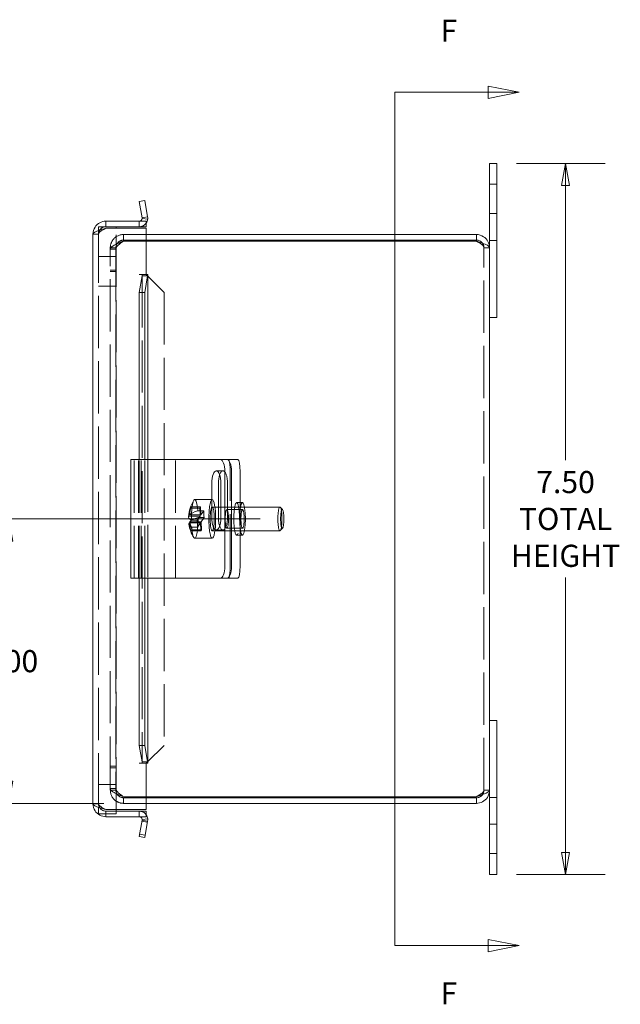
# Model space of a CAD drawing. Units: inches. Extents: x 1.8 to 54.4, y 1 to 33.9.
# Drawn here: x 24.1 to 30.4, y 16.8 to 27.2 of the extents above; entities that cross this region are included whole.
import ezdxf

# ---------------------------------------------------------------- set-up
doc = ezdxf.new("R2010")
doc.units = ezdxf.units.IN
doc.header["$LTSCALE"] = 3.333333
doc.header["$MEASUREMENT"] = 0
doc.linetypes.add('DASHED', pattern=[0.2067, 0.1654, -0.0413])
doc.layers.get('0').update_dxf_attribs({"lineweight": 0})
for name, color, linetype, lineweight in [('Dimension (ANSI)', 7, 'Continuous', 5), ('Hidden (ANSI)', 7, 'DASHED', 5), ('Section Line (ANSI)', 7, 'Continuous', 5), ('Visible (ANSI)', 7, 'Continuous', 5)]:
    doc.layers.add(name, color=color, linetype=linetype, lineweight=lineweight)
doc.styles.add('Note Text (ANSI)', font='tahoma.ttf')
doc.styles.add('ROMANS', font='tahoma.ttf')
doc.dimstyles.new('Default (ANSI)', dxfattribs={"dimscale": 3.333333, "dimtxt": 0.07, "dimasz": 0.07, "dimexe": 0.125, "dimexo": 0.0625, "dimgap": 0.031496, "dimtad": 0, "dimtih": 1, "dimtoh": 1, "dimrnd": 1e-08, "dimzin": 0, "dimdsep": 46, "dimtxsty": 'ROMANS', "dimblk": 'Filled-1', "dimcen": 0.09, "dimdle": 0.393701, "dimclrd": 256, "dimclre": 256, "dimclrt": 256, "dimadec": 0, "dimazin": 0, "dimtfac": 1.428571, "dimtofl": 0, "dimtmove": 0, "dimatfit": 3, "dimfxl": 1, "dimtolj": 1, "dimtzin": 0, "dimlwd": -1, "dimlwe": -1, "dimarcsym": 0})

# ---------------------------------------------------------------- blocks, each defined once
blk = doc.blocks.new('2dTransSection0')
at = {"layer": 'Section Line (ANSI)', "linetype": 'Continuous'}
for p, q in [((8.8037, 7.9273), (8.7057, 7.9468)), ((8.7057, 7.9468), (8.7057, 7.9078)), ((8.41, 7.9273), (8.41, 5.2273)), ((8.41, 7.9273), (8.41, 7.9113)), ((8.41, 7.9273), (8.7057, 7.9273)), ((8.7057, 7.9273), (8.8037, 7.9273)), ((8.7057, 7.9078), (8.8037, 7.9273)), ((8.41, 5.2433), (8.41, 5.2273)), ((8.8037, 5.2273), (8.7057, 5.2468)), ((8.7057, 5.2468), (8.7057, 5.2078)), ((8.41, 5.2273), (8.7057, 5.2273)), ((8.7057, 5.2273), (8.8037, 5.2273)), ((8.7057, 5.2078), (8.8037, 5.2273))]:
    blk.add_line(p, q, dxfattribs=at)
at = {"layer": 'Section Line (ANSI)', "linetype": 'Continuous', "flags": 128}
for points in [[(8.7057, 7.9078), (8.8037, 7.9273), (8.7057, 7.9468), (8.7057, 7.9078)], [(8.7057, 5.2078), (8.8037, 5.2273), (8.7057, 5.2468), (8.7057, 5.2078)]]:
    blk.add_lwpolyline(points, dxfattribs=at)
at = {"layer": 'Section Line (ANSI)'}
for points in [[(8.7057, 7.9078), (8.8037, 7.9273), (8.7057, 7.9468), (8.7057, 7.9078)], [(8.7057, 5.2078), (8.8037, 5.2273), (8.7057, 5.2468), (8.7057, 5.2078)]]:
    blk.add_solid(points, dxfattribs=at)
at = {"layer": 'Section Line (ANSI)', "char_height": 0.07, "attachment_point": 7, "style": 'Note Text (ANSI)'}
for insert in [(8.5548, 8.0651), (8.5548, 5.0195)]:
    blk.add_mtext('F', dxfattribs=dict(at, insert=insert))
blk = doc.blocks.new('Filled-1')
at = {"color": 0}
for p, q in [((0, 0), (-1, 0.179)), ((-1, 0.179), (-1, -0.179)), ((-1, 0), (0, 0)), ((-1, -0.179), (0, 0))]:
    blk.add_line(p, q, dxfattribs=at)
at = {"color": 0, "flags": 128}
blk.add_lwpolyline([(-1, -0.179), (0, 0), (-1, 0.179), (-1, -0.179)], dxfattribs=at)
at = {"color": 0}
blk.add_solid([(-1, -0.179), (0, 0), (-1, 0.179), (-1, -0.179)], dxfattribs=at)
blk = doc.blocks.new('*D36')
at = {"layer": 'Defpoints', "color": 0, "transparency": 16777216}
for p in [(26.823, 21.924), (23.964, 18.924), (25.173, 18.924)]:
    blk.add_point(p, dxfattribs=at)
at = {"layer": 'Dimension (ANSI)', "transparency": 16777216}
for p, q in [((26.614, 21.924), (23.547, 21.924)), ((23.964, 21.691), (23.964, 20.651)), ((23.964, 19.158), (23.964, 20.198)), ((24.964, 18.924), (23.547, 18.924))]:
    blk.add_line(p, q, dxfattribs=at)
at = {"layer": 'Dimension (ANSI)', "transparency": 16777216, "xscale": 0.2333333343267441, "yscale": 0.2333333343267441, "zscale": 0.2333333343267441}
for p, rotation in [((23.964, 21.924), 90), ((23.964, 18.924), 270)]:
    blk.add_blockref('Filled-1', p, dxfattribs=dict(at, rotation=rotation))
at = {"layer": 'Dimension (ANSI)', "transparency": 16777216, "insert": (23.964, 20.424), "char_height": 0.2333, "attachment_point": 5, "style": 'ROMANS'}
blk.add_mtext('\\A1;3.00', dxfattribs=at)
blk = doc.blocks.new('*D39')
at = {"layer": 'Defpoints', "color": 0, "transparency": 16777216}
for p in [(29.108, 25.674), (29.108, 18.174), (29.835, 18.174)]:
    blk.add_point(p, dxfattribs=at)
at = {"layer": 'Dimension (ANSI)', "transparency": 16777216}
for p, q in [((29.317, 25.674), (30.252, 25.674)), ((29.835, 25.441), (29.835, 22.544)), ((29.835, 18.408), (29.835, 21.305)), ((29.317, 18.174), (30.252, 18.174))]:
    blk.add_line(p, q, dxfattribs=at)
at = {"layer": 'Dimension (ANSI)', "transparency": 16777216, "xscale": 0.2333333343267441, "yscale": 0.2333333343267441, "zscale": 0.2333333343267441}
for p, rotation in [((29.835, 25.674), 90), ((29.835, 18.174), 270)]:
    blk.add_blockref('Filled-1', p, dxfattribs=dict(at, rotation=rotation))
at = {"layer": 'Dimension (ANSI)', "transparency": 16777216, "insert": (29.835, 21.924), "char_height": 0.23333, "attachment_point": 5, "style": 'ROMANS'}
blk.add_mtext('\\A1;\\fTahoma|b0|i0;\\H0.2333;7.50\\P\\fTahoma|b0|i0;\\H0.2333;TOTAL\\P\\fTahoma|b0|i0;\\H0.2333;HEIGHT', dxfattribs=at)

msp = doc.modelspace()

# ---------------------------------------------------------------- linework, layer by layer
at = {"layer": 'Hidden (ANSI)'}
for p, q in [((29.1085, 25.4543), (29.0335, 25.4543)), ((29.1085, 25.1443), (29.0335, 25.1443)), ((25.3375, 25.0648), (25.3375, 25.0058)), ((24.9085, 24.9277), (24.8495, 24.9277)), ((24.9085, 24.9658), (24.9085, 18.8825)), ((24.9866, 25.0058), (24.924, 25.0058)), ((25.096, 18.8585), (25.096, 24.9898)), ((25.1726, 24.9243), (25.1726, 24.8653)), ((25.412, 24.9243), (25.1726, 24.9243)), ((25.412, 24.8653), (25.1726, 24.8653)), ((25.1726, 24.8543), (25.412, 24.8543)), ((25.0925, 24.7852), (25.0335, 24.7852)), ((25.0335, 24.7852), (25.0335, 24.769)), ((25.0925, 24.769), (25.0335, 24.769)), ((25.0335, 19.0796), (25.0335, 24.769)), ((25.0925, 24.7852), (25.0925, 24.769)), ((25.0925, 24.769), (25.0925, 19.0796)), ((28.9745, 24.7852), (29.0335, 24.7852)), ((28.9745, 19.0634), (28.9745, 24.7852)), ((25.096, 24.6933), (24.9085, 24.6933)), ((25.0925, 24.5493), (25.0335, 24.5493)), ((25.0925, 24.533), (25.0335, 24.533)), ((25.369, 24.4963), (25.369, 19.352)), ((25.4263, 24.4875), (25.4122, 24.5016)), ((25.5999, 24.3138), (25.4263, 24.4875)), ((25.096, 24.3808), (24.9085, 24.3808)), ((25.5999, 24.3138), (25.5999, 19.5346)), ((25.2852, 21.2993), (25.2852, 22.5493)), ((25.3301, 21.2993), (25.3301, 22.5493)), ((25.3383, 21.2993), (25.3383, 22.5493)), ((25.358, 21.2993), (25.358, 22.5493)), ((25.3964, 21.2993), (25.3964, 22.5493)), ((25.428, 22.5493), (25.428, 21.2993)), ((25.7215, 21.2993), (25.7215, 22.5493)), ((26.1515, 22.4323), (26.2216, 22.4323)), ((26.298, 21.4243), (26.298, 22.4243)), ((26.2692, 21.9403), (26.2692, 22.2993)), ((26.1039, 21.9403), (26.1039, 22.1291)), ((25.8809, 22.039), (25.9768, 22.039)), ((25.8846, 22.0516), (25.9852, 22.0516)), ((25.9852, 22.0516), (25.9768, 22.039)), ((25.9768, 22.039), (25.98, 21.9669)), ((25.989, 21.9669), (25.9852, 22.0516)), ((26.1085, 22.0493), (26.1367, 22.0493)), ((26.1739, 22.0493), (26.1739, 21.9403)), ((26.1992, 22.0493), (26.4487, 22.0493)), ((26.4282, 22.0223), (26.2628, 22.0223)), ((26.3662, 22.0963), (26.4014, 22.0963)), ((25.9701, 21.9386), (25.9509, 21.91)), ((25.9922, 21.8943), (26.0219, 21.9386)), ((25.9922, 21.8943), (25.8723, 21.8943)), ((25.8744, 21.8817), (25.9838, 21.8817)), ((25.8917, 21.8374), (25.9542, 21.8374)), ((25.9509, 21.91), (25.8923, 21.91)), ((25.8955, 21.8096), (25.9961, 21.8096)), ((25.9542, 21.8374), (25.9838, 21.8817)), ((25.9838, 21.8817), (25.9877, 21.797)), ((25.9877, 21.797), (25.9961, 21.8096)), ((25.9961, 21.8096), (25.9922, 21.8943)), ((26.4282, 21.8263), (26.2628, 21.8263)), ((25.8871, 21.797), (25.9877, 21.797)), ((26.1085, 21.7993), (26.1367, 21.7993)), ((26.1487, 21.7993), (26.4487, 21.7993)), ((26.1515, 21.8073), (26.2216, 21.8073)), ((26.3662, 21.7523), (26.4014, 21.7523)), ((25.4263, 19.3609), (25.5999, 19.5346)), ((25.4122, 19.3468), (25.4263, 19.3609)), ((25.0925, 19.3156), (25.0335, 19.3156)), ((25.0925, 19.2993), (25.0335, 19.2993)), ((25.096, 19.1245), (24.9085, 19.1245)), ((25.0335, 19.0796), (25.0335, 19.0634)), ((25.0925, 19.0796), (25.0335, 19.0796)), ((25.0925, 19.0634), (25.0335, 19.0634)), ((25.0925, 19.0634), (25.0925, 19.0796)), ((28.9745, 19.0634), (29.0335, 19.0634)), ((24.9085, 18.9207), (24.8495, 18.9207)), ((25.412, 18.9943), (25.1726, 18.9943)), ((25.1726, 18.9833), (25.1726, 18.9243)), ((25.412, 18.9833), (25.1726, 18.9833)), ((25.1726, 18.9243), (25.412, 18.9243)), ((24.9085, 18.8232), (24.9085, 18.812)), ((25.096, 18.812), (24.9085, 18.812)), ((25.096, 18.812), (25.096, 18.8425)), ((25.3375, 18.7835), (25.3375, 18.8425)), ((25.3668, 18.7373), (25.4249, 18.7271)), ((29.1085, 18.7043), (29.0335, 18.7043)), ((25.3425, 18.5995), (25.4006, 18.5892)), ((29.1085, 18.3943), (29.0335, 18.3943))]:
    msp.add_line(p, q, dxfattribs=at)
for centre, start, end in [((25.3377, 25.096), 270, 325.35747), ((25.3377, 18.7523), 34.64253, 90)]:
    msp.add_arc(centre, 0.0902, start, end, dxfattribs=at)
for centre, major_axis, ratio, start_param, end_param in [((26.2763, 22.4243), (0, -0.125), 0.1736482, 1.5707963, 2.696417), ((26.2216, 22.2993), (0, 0.133), 0.3583679, 4.712389, 7.1081408), ((25.9239, 21.9243), (0, 0.2048), 0.1736482, 0.273075, 1.640732), ((26.1085, 21.9243), (0, -0.2048), 0.1736482, 3.1415927, 6.2831853), ((26.4282, 21.9243), (0, 0.172), 0.1736482, 0, 3.1415927), ((26.8225, 21.9243), (0, -0.125), 0.1736482, 3.1415927, 6.2831853), ((26.8471, 21.9243), (0, 0.1), 0.1736482, 6.1059316, 9.6020317), ((26.1515, 21.9403), (0, -0.133), 0.3583679, 4.712389, 6.9305406), ((26.2216, 21.9403), (0, -0.133), 0.3583679, 4.712389, 7.8539816), ((26.234, 21.888), (-0.3719, -0.0168), 0.2475611, 0.0257385, 0.3910593), ((25.9239, 21.9243), (0, -0.2048), 0.1736482, 5.1506652, 6.0101103), ((25.9864, 21.9243), (0, 0.2048), 0.1736482, 1.640732, 2.0090725), ((26.2763, 21.4243), (0, -0.125), 0.1736482, 0.4451756, 1.5707963)]:
    msp.add_ellipse(centre, major_axis=major_axis, ratio=ratio, start_param=start_param, end_param=end_param, dxfattribs=at)
for centre, major_axis in [((26.1085, 21.9243), (0, 0.125)), ((26.2628, 21.9243), (0, -0.098)), ((26.3662, 21.9243), (0, -0.172)), ((26.4282, 21.9243), (0, 0.098))]:
    msp.add_ellipse(centre, major_axis=major_axis, ratio=0.1736482, dxfattribs=at)
for points in [[(24.9866, 24.9898), (24.9457, 24.9691), (24.9085, 24.9484), (24.9085, 24.9277)], [(24.9085, 24.9277), (24.9085, 24.951), (24.9199, 24.9738), (24.9379, 24.9885)], [(28.9745, 24.7852), (28.9745, 24.8024), (28.9685, 24.8193), (28.9583, 24.833)], [(28.9745, 19.0634), (28.9745, 19.0462), (28.9685, 19.0293), (28.9583, 19.0156)], [(24.9085, 18.9207), (24.9085, 18.8974), (24.9199, 18.8745), (24.9379, 18.8598)], [(24.9085, 18.9207), (24.9085, 18.9), (24.9457, 18.8793), (24.9866, 18.8585)]]:
    msp.add_open_spline(points, degree=3, dxfattribs=at)
for points, knots in [([(25.1726, 24.9243), (25.1269, 24.9243), (25.0819, 24.9002), (25.0566, 24.8621), (25.0416, 24.8395), (25.0335, 24.8124), (25.0335, 24.7852)], [0, 0, 0, 0, 0.9852371, 0.9852371, 0.9852371, 1.5707963, 1.5707963, 1.5707963, 1.5707963]), ([(25.0335, 24.769), (25.0335, 24.7868), (25.0576, 24.8046), (25.0957, 24.8225), (25.1183, 24.8331), (25.1454, 24.8437), (25.1726, 24.8543)], [0, 0, 0, 0, 0.9852371, 0.9852371, 0.9852371, 1.5707963, 1.5707963, 1.5707963, 1.5707963]), ([(25.1726, 24.8653), (25.1424, 24.8653), (25.113, 24.8466), (25.1001, 24.8193), (25.0951, 24.8087), (25.0925, 24.797), (25.0925, 24.7852)], [0, 0, 0, 0, 1.1310375, 1.1310375, 1.1310375, 1.5707963, 1.5707963, 1.5707963, 1.5707963]), ([(25.1726, 24.8543), (25.1424, 24.8338), (25.113, 24.8133), (25.1001, 24.7928), (25.0951, 24.7849), (25.0925, 24.7769), (25.0925, 24.769)], [0, 0, 0, 0, 1.1310375, 1.1310375, 1.1310375, 1.5707963, 1.5707963, 1.5707963, 1.5707963]), ([(28.9745, 24.7852), (28.9745, 24.8018), (28.9558, 24.8184), (28.9285, 24.8349), (28.9179, 24.8414), (28.9061, 24.8478), (28.8944, 24.8543)], [0, 0, 0, 0, 1.1310375, 1.1310375, 1.1310375, 1.5707963, 1.5707963, 1.5707963, 1.5707963]), ([(25.1726, 18.9943), (25.1269, 19.0122), (25.0819, 19.03), (25.0566, 19.0478), (25.0416, 19.0584), (25.0335, 19.069), (25.0335, 19.0796)], [0, 0, 0, 0, 0.9852371, 0.9852371, 0.9852371, 1.5707963, 1.5707963, 1.5707963, 1.5707963]), ([(25.0335, 19.0634), (25.0335, 19.0177), (25.0576, 18.9727), (25.0957, 18.9475), (25.1183, 18.9325), (25.1454, 18.9243), (25.1726, 18.9243)], [0, 0, 0, 0, 0.9852371, 0.9852371, 0.9852371, 1.5707963, 1.5707963, 1.5707963, 1.5707963]), ([(25.1726, 18.9943), (25.1424, 19.0148), (25.113, 19.0353), (25.1001, 19.0558), (25.0951, 19.0637), (25.0925, 19.0717), (25.0925, 19.0796)], [0, 0, 0, 0, 1.1310375, 1.1310375, 1.1310375, 1.5707963, 1.5707963, 1.5707963, 1.5707963]), ([(25.1726, 18.9833), (25.1424, 18.9833), (25.113, 19.002), (25.1001, 19.0293), (25.0951, 19.0399), (25.0925, 19.0516), (25.0925, 19.0634)], [0, 0, 0, 0, 1.1310375, 1.1310375, 1.1310375, 1.5707963, 1.5707963, 1.5707963, 1.5707963]), ([(28.9745, 19.0634), (28.9745, 19.0468), (28.9558, 19.0302), (28.9285, 19.0137), (28.9179, 19.0072), (28.9061, 19.0008), (28.8944, 18.9943)], [0, 0, 0, 0, 1.1310375, 1.1310375, 1.1310375, 1.5707963, 1.5707963, 1.5707963, 1.5707963])]:
    msp.add_open_spline(points, degree=3, knots=knots, dxfattribs=at)
at = {"layer": 'Visible (ANSI)'}
for p, q in [((29.1085, 25.6743), (29.0335, 25.6743)), ((29.0335, 25.2993), (29.0335, 25.6743)), ((29.1085, 25.6743), (29.1085, 25.2993)), ((25.3383, 25.2725), (25.3964, 25.2828)), ((25.3685, 25.1015), (25.3383, 25.2725)), ((25.3964, 25.2828), (25.4266, 25.1117)), ((29.0335, 25.2993), (29.0335, 24.8623)), ((29.1085, 24.8623), (29.1085, 25.2993)), ((25.412, 25.0648), (24.9866, 25.0648)), ((24.9866, 25.0058), (24.9866, 25.0648)), ((25.3685, 25.1015), (25.3877, 25.1049)), ((25.4275, 25.0868), (25.3688, 25.0928)), ((25.3877, 25.1049), (25.4266, 25.1117)), ((25.412, 25.0058), (25.412, 25.0648)), ((24.8495, 18.9207), (24.8495, 24.9277)), ((24.924, 25.0058), (24.9085, 25.0058)), ((24.9085, 25.0058), (24.9085, 24.9658)), ((24.9866, 25.0058), (25.412, 25.0058)), ((24.9866, 24.9898), (25.412, 24.9898)), ((25.096, 24.9898), (25.096, 25.0058)), ((25.412, 24.9898), (25.412, 24.5018)), ((28.8944, 24.9243), (25.412, 24.9243)), ((28.8944, 24.8653), (25.412, 24.8653)), ((25.412, 24.8543), (28.8944, 24.8543)), ((28.8944, 24.8653), (28.8944, 24.9243)), ((29.0335, 24.8623), (29.1085, 24.8623)), ((29.0335, 24.7852), (29.0335, 24.8623)), ((29.1085, 24.0493), (29.1085, 24.8623)), ((29.0335, 24.7852), (29.0335, 19.0634)), ((25.3375, 24.5016), (25.3375, 24.5018)), ((25.3375, 24.5018), (25.412, 24.5018)), ((25.3377, 24.5016), (25.3375, 24.5016)), ((25.3688, 24.5016), (25.3377, 24.5016)), ((25.3383, 24.3138), (25.3685, 24.4875)), ((25.3877, 24.4875), (25.3685, 24.4875)), ((25.3688, 24.5016), (25.4275, 24.5016)), ((25.4266, 24.4875), (25.3877, 24.4875)), ((25.4266, 24.4875), (25.3964, 24.3138)), ((25.428, 24.4963), (25.428, 22.5493)), ((25.3964, 24.3138), (25.3383, 24.3138)), ((25.3383, 22.5493), (25.3383, 24.3138)), ((25.3964, 22.5493), (25.3964, 24.3138)), ((29.0335, 24.0493), (29.1085, 24.0493)), ((25.2505, 22.5493), (25.4112, 22.5493)), ((25.2505, 21.2993), (25.2505, 22.5493)), ((25.9858, 22.5493), (25.4112, 22.5493)), ((26.062, 22.5493), (25.9858, 22.5493)), ((26.1963, 22.5493), (26.062, 22.5493)), ((26.2664, 22.5493), (26.1963, 22.5493)), ((26.2763, 22.5493), (26.2664, 22.5493)), ((26.3797, 22.5493), (26.2763, 22.5493)), ((26.2411, 21.4243), (26.2411, 22.4243)), ((26.3112, 21.4243), (26.3112, 22.4243)), ((26.4014, 21.4243), (26.4014, 22.4243)), ((26.1039, 22.1291), (26.1039, 22.2993)), ((26.1739, 22.2993), (26.1739, 22.0493)), ((26.1992, 22.2993), (26.1992, 21.9403)), ((25.9239, 22.1291), (26.1085, 22.1291)), ((25.8762, 22.039), (25.8809, 22.039)), ((26.1367, 22.0493), (26.1992, 22.0493)), ((26.4014, 22.0963), (26.4282, 22.0963)), ((26.4487, 22.0493), (26.8225, 22.0493)), ((26.8502, 22.0227), (26.8263, 22.0473)), ((25.9806, 21.9543), (25.8606, 21.9543)), ((25.869, 21.9669), (25.989, 21.9669)), ((25.9561, 22.0112), (26.0186, 22.0112)), ((26.0219, 21.9386), (25.9593, 21.9386)), ((25.9806, 21.9543), (25.9701, 21.9386)), ((25.98, 21.9669), (25.9806, 21.9543)), ((26.0186, 22.0112), (25.989, 21.9669)), ((25.8639, 21.8817), (25.8744, 21.8817)), ((25.8923, 21.91), (25.8884, 21.91)), ((26.8502, 21.8259), (26.8263, 21.8013)), ((25.9239, 21.7195), (26.1085, 21.7195)), ((26.1367, 21.7993), (26.1487, 21.7993)), ((26.4014, 21.7523), (26.4282, 21.7523)), ((26.4487, 21.7993), (26.8225, 21.7993)), ((25.4112, 21.2993), (25.2505, 21.2993)), ((25.3383, 19.5346), (25.3383, 21.2993)), ((25.3964, 19.5346), (25.3964, 21.2993)), ((25.4112, 21.2993), (25.9858, 21.2993)), ((25.428, 21.2993), (25.428, 19.352)), ((25.9858, 21.2993), (26.062, 21.2993)), ((26.062, 21.2993), (26.1963, 21.2993)), ((26.1963, 21.2993), (26.2664, 21.2993)), ((26.2763, 21.2993), (26.2664, 21.2993)), ((26.2763, 21.2993), (26.3797, 21.2993)), ((29.0335, 19.7993), (29.1085, 19.7993)), ((29.1085, 19.7993), (29.1085, 18.9863)), ((25.3383, 19.5346), (25.3964, 19.5346)), ((25.3685, 19.3609), (25.3383, 19.5346)), ((25.3964, 19.5346), (25.4266, 19.3609)), ((25.3375, 19.3466), (25.3375, 19.3468)), ((25.3375, 19.3468), (25.3377, 19.3468)), ((25.412, 19.3466), (25.3375, 19.3466)), ((25.3688, 19.3468), (25.3377, 19.3468)), ((25.3685, 19.3609), (25.3877, 19.3609)), ((25.4275, 19.3468), (25.3688, 19.3468)), ((25.3877, 19.3609), (25.4266, 19.3609)), ((25.412, 19.3466), (25.412, 18.8585)), ((29.0335, 19.0634), (29.0335, 18.9863)), ((28.8944, 18.9943), (25.412, 18.9943)), ((28.8944, 18.9833), (25.412, 18.9833)), ((25.412, 18.9243), (28.8944, 18.9243)), ((28.8944, 18.9833), (28.8944, 18.9243)), ((29.1085, 18.9863), (29.0335, 18.9863)), ((29.0335, 18.9863), (29.0335, 18.5493)), ((29.1085, 18.5493), (29.1085, 18.9863)), ((24.9085, 18.8825), (24.9085, 18.8232)), ((25.412, 18.8585), (24.9866, 18.8585)), ((24.9866, 18.8425), (25.412, 18.8425)), ((24.9866, 18.8425), (24.9866, 18.7835)), ((25.096, 18.8425), (25.096, 18.8585)), ((25.412, 18.8425), (25.412, 18.7835)), ((25.412, 18.7835), (24.9866, 18.7835)), ((25.3383, 18.5758), (25.3685, 18.7469)), ((25.3877, 18.7435), (25.3685, 18.7469)), ((25.3688, 18.7555), (25.4275, 18.7616)), ((25.4266, 18.7366), (25.3877, 18.7435)), ((25.4266, 18.7366), (25.3964, 18.5656)), ((25.3964, 18.5656), (25.3383, 18.5758)), ((29.0335, 18.1743), (29.0335, 18.5493)), ((29.1085, 18.5493), (29.1085, 18.1743)), ((29.1085, 18.1743), (29.0335, 18.1743))]:
    msp.add_line(p, q, dxfattribs=at)
for centre, radius, start, end in [((25.3377, 25.096), 0.0313, 270, 354.10192), ((25.3377, 25.096), 0.0902, 325.35747, 354.10192), ((26.2323, 21.9243), 0.3742, 148.20051, 176.64537), ((26.2323, 21.9243), 0.3742, 188.5192, 211.79949), ((25.3377, 18.7523), 0.0903, 5.89808, 34.64253), ((25.3377, 18.7523), 0.0313, 5.89808, 90)]:
    msp.add_arc(centre, radius, start, end, dxfattribs=at)
for centre, major_axis, ratio, start_param, end_param in [((26.1963, 22.4243), (0, 0.125), 0.3583679, 4.712389, 6.2831853), ((26.2664, 22.4243), (0, 0.125), 0.3583679, 4.712389, 6.2831853), ((26.2763, 22.4243), (0, 0.125), 0.1736482, 5.8380097, 6.2831853), ((26.3797, 22.4243), (0, 0.125), 0.1736482, 4.712389, 6.2831853), ((26.1515, 22.2993), (0, 0.133), 0.3583679, 4.712389, 7.8539816), ((26.2216, 22.2993), (0, -0.133), 0.3583679, 3.9665482, 4.712389), ((25.9239, 21.9243), (0, 0.2048), 0.1736482, 5.1506652, 6.5562603), ((26.1085, 21.9243), (0, 0.2048), 0.1736482, 3.1415927, 6.2831853), ((26.2281, 21.918), (-0.3104, 0.2075), 0.953184, 0.2703022, 0.5110809), ((26.2365, 21.9306), (-0.3104, 0.2075), 0.953184, 0.2703022, 0.5110809), ((26.2269, 22.0453), (-0.3523, -0.0159), 0.2475611, 6.0320442, 6.1739248), ((26.4282, 21.9243), (0, -0.172), 0.1736482, 0, 3.1415927), ((26.8225, 21.9243), (0, 0.125), 0.1736482, 3.1415927, 6.2831853), ((26.8471, 21.9243), (0, -0.1), 0.1736482, 0.1772537, 2.9643389), ((26.2307, 21.9606), (-0.3719, -0.0168), 0.2475611, 6.1701823, 6.6742446), ((26.2307, 21.9606), (-0.3719, -0.0168), 0.2475611, 5.5317245, 6.0357867), ((26.234, 21.888), (-0.3719, -0.0168), 0.2475611, 5.5317245, 6.0357867), ((25.9239, 21.9243), (0, -0.2048), 0.1736482, 6.0101103, 7.9239173), ((25.9864, 21.9243), (0, -0.2048), 0.1736482, 1.640732, 2.0090725), ((26.1515, 21.9403), (0, -0.133), 0.3583679, 0.6473553, 1.5707963), ((26.234, 21.888), (-0.3719, -0.0168), 0.2475611, 6.1701823, 6.3089238), ((26.2281, 21.918), (-0.3104, 0.2075), 0.953184, 0.7122966, 0.9530753), ((26.2365, 21.9306), (0.3104, -0.2075), 0.953184, 3.8538892, 4.094668), ((26.2378, 21.8033), (-0.3523, -0.0159), 0.2475611, 6.0320442, 6.1739248), ((26.1963, 21.4243), (0, -0.125), 0.3583679, 0, 1.5707963), ((26.2664, 21.4243), (0, -0.125), 0.3583679, 0, 1.5707963), ((26.3797, 21.4243), (0, -0.125), 0.1736482, 0, 1.5707963), ((26.2763, 21.4243), (0, -0.125), 0.1736482, 0, 0.4451756)]:
    msp.add_ellipse(centre, major_axis=major_axis, ratio=ratio, start_param=start_param, end_param=end_param, dxfattribs=at)
for points, knots in [([(24.9866, 25.0648), (24.9414, 25.0648), (24.8969, 25.0408), (24.8721, 25.0031), (24.8574, 24.9808), (24.8495, 24.9543), (24.8495, 24.9277)], [-1, -1, -1, -1, -0.37055696, -0.37055696, -0.37055696, 0, 0, 0, 0]), ([(24.9379, 24.9885), (24.9427, 24.9925), (24.9481, 24.9959), (24.9538, 24.9986), (24.9641, 25.0033), (24.9753, 25.0058), (24.9866, 25.0058)], [0.56973564, 0.56973564, 0.56973564, 0.56973564, 0.72449949, 0.72449949, 0.72449949, 1, 1, 1, 1]), ([(29.0335, 24.7852), (29.0335, 24.8309), (29.0093, 24.8759), (28.9713, 24.9011), (28.9486, 24.9161), (28.9215, 24.9243), (28.8944, 24.9243)], [0, 0, 0, 0, 0.9852371, 0.9852371, 0.9852371, 1.5707963, 1.5707963, 1.5707963, 1.5707963]), ([(28.9583, 24.833), (28.9505, 24.8435), (28.9403, 24.8521), (28.9285, 24.8577), (28.9179, 24.8627), (28.9061, 24.8653), (28.8944, 24.8653)], [0.64235449, 0.64235449, 0.64235449, 0.64235449, 1.13103748, 1.13103748, 1.13103748, 1.57079633, 1.57079633, 1.57079633, 1.57079633]), ([(28.8944, 24.8543), (28.9401, 24.8398), (28.9851, 24.8254), (29.0103, 24.811), (29.0253, 24.8024), (29.0335, 24.7938), (29.0335, 24.7852)], [0, 0, 0, 0, 0.9852371, 0.9852371, 0.9852371, 1.5707963, 1.5707963, 1.5707963, 1.5707963]), ([(28.8944, 18.9243), (28.9401, 18.9243), (28.9851, 18.9484), (29.0103, 18.9865), (29.0253, 19.0091), (29.0335, 19.0362), (29.0335, 19.0634)], [0, 0, 0, 0, 0.9852371, 0.9852371, 0.9852371, 1.5707963, 1.5707963, 1.5707963, 1.5707963]), ([(29.0335, 19.0634), (29.0335, 19.0489), (29.0093, 19.0345), (28.9713, 19.0201), (28.9486, 19.0115), (28.9215, 19.0029), (28.8944, 18.9943)], [0, 0, 0, 0, 0.9852371, 0.9852371, 0.9852371, 1.5707963, 1.5707963, 1.5707963, 1.5707963]), ([(28.9583, 19.0156), (28.9505, 19.0051), (28.9403, 18.9965), (28.9285, 18.9909), (28.9179, 18.9859), (28.9061, 18.9833), (28.8944, 18.9833)], [0.64235449, 0.64235449, 0.64235449, 0.64235449, 1.13103748, 1.13103748, 1.13103748, 1.57079633, 1.57079633, 1.57079633, 1.57079633]), ([(24.9866, 18.7835), (24.9414, 18.7835), (24.8969, 18.8075), (24.8721, 18.8453), (24.8574, 18.8675), (24.8495, 18.8941), (24.8495, 18.9207)], [-1, -1, -1, -1, -0.37055696, -0.37055696, -0.37055696, 0, 0, 0, 0]), ([(24.9379, 18.8598), (24.9427, 18.8558), (24.9481, 18.8524), (24.9538, 18.8498), (24.9641, 18.845), (24.9753, 18.8425), (24.9866, 18.8425)], [0.56973564, 0.56973564, 0.56973564, 0.56973564, 0.72449949, 0.72449949, 0.72449949, 1, 1, 1, 1])]:
    msp.add_open_spline(points, degree=3, knots=knots, dxfattribs=at)
for points in [[(25.3688, 25.0928), (25.3691, 25.0957), (25.369, 25.0986), (25.3685, 25.1015)], [(25.4266, 25.1117), (25.4281, 25.1035), (25.4284, 25.0951), (25.4275, 25.0868)], [(24.8495, 24.9277), (24.8495, 24.9418), (24.8783, 24.956), (24.921, 24.9701)], [(24.921, 24.9701), (24.9409, 24.9766), (24.9638, 24.9832), (24.9866, 24.9898)], [(25.3685, 24.4875), (25.369, 24.4922), (25.3691, 24.4969), (25.3688, 24.5016)], [(25.4275, 24.5016), (25.4284, 24.4969), (25.4281, 24.4922), (25.4266, 24.4875)], [(25.3688, 19.3468), (25.3691, 19.3515), (25.369, 19.3562), (25.3685, 19.3609)], [(25.4266, 19.3609), (25.4281, 19.3562), (25.4284, 19.3515), (25.4275, 19.3468)], [(24.921, 18.8783), (24.8783, 18.8923), (24.8495, 18.9065), (24.8495, 18.9207)], [(24.9866, 18.8585), (24.9638, 18.8651), (24.9409, 18.8718), (24.921, 18.8783)], [(25.3685, 18.7469), (25.369, 18.7497), (25.3691, 18.7526), (25.3688, 18.7555)], [(25.4275, 18.7616), (25.4284, 18.7533), (25.4281, 18.7448), (25.4266, 18.7366)]]:
    msp.add_open_spline(points, degree=3, dxfattribs=at)

# ---------------------------------------------------------------- block references
at = {"layer": 'Section Line (ANSI)', "xscale": 3.333333333333333, "yscale": 3.333333333333333, "zscale": 3.333333333333333}
msp.add_blockref('2dTransSection0', (0, 0), dxfattribs=at)

# ---------------------------------------------------------------- dimensions: what is measured, and where the dimension line sits
at = {"layer": 'Dimension (ANSI)'}
dim = msp.add_linear_dim(base=(29.8355, 18.1743), p1=(29.1085, 25.6743), p2=(29.1085, 18.1743), angle=90, text='\\fTahoma|b0|i0;\\H0.2333;<>\\P\\fTahoma|b0|i0;\\H0.2333;TOTAL\\P\\fTahoma|b0|i0;\\H0.2333;HEIGHT', dimstyle='Default (ANSI)', override={"dimgap": 0.031496, "dimdec": 2, "dimtol": 0, "dimlim": 0, "dimtp": 0, "dimtm": 0, "dimtdec": 2, "dimatfit": 1}, dxfattribs=at)
dim.commit()
dim.dimension.update_dxf_attribs({"geometry": '*D39', "text_midpoint": (29.8355, 21.9243), "dimtype": 160})
dim = msp.add_linear_dim(base=(23.9638, 18.9243), p1=(26.8225, 21.9243), p2=(25.1726, 18.9243), angle=270, dimstyle='Default (ANSI)', override={"dimgap": 0.031496, "dimdec": 2, "dimtol": 0, "dimlim": 0, "dimtp": 0, "dimtm": 0, "dimtdec": 2, "dimatfit": 1}, dxfattribs=at)
dim.commit()
dim.dimension.update_dxf_attribs({"geometry": '*D36', "text_midpoint": (23.9638, 20.4243), "dimtype": 160})

doc.saveas('drawing.dxf')
